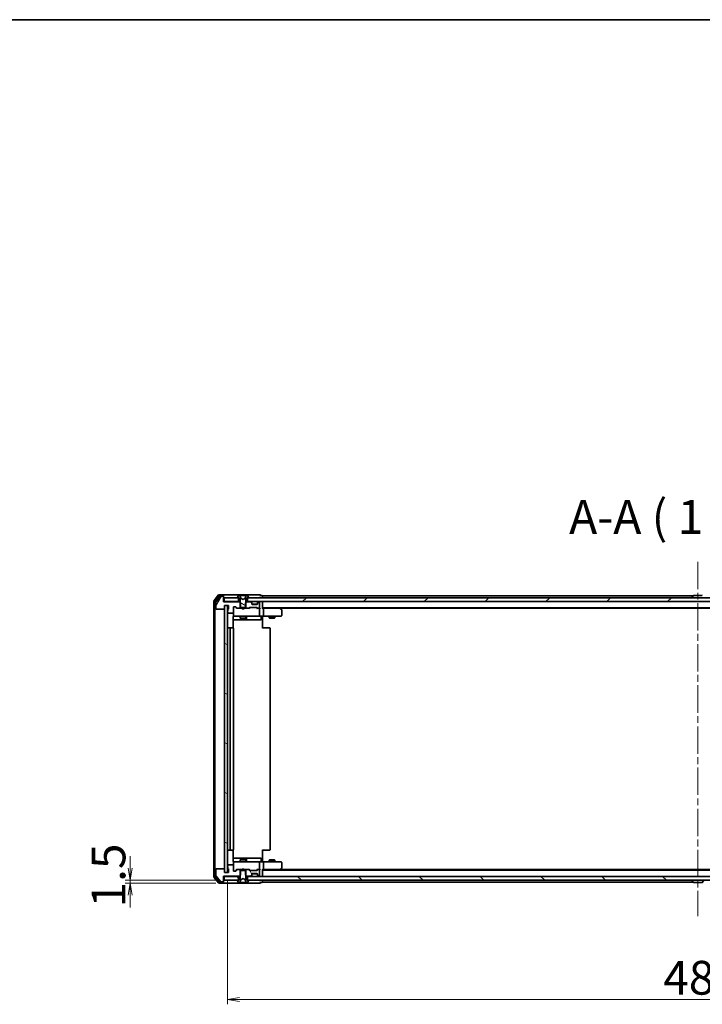
# Model space of a CAD drawing. Units: millimetres. Extents: x 36 to 10849, y 20 to 1987.
# Drawn here: x 2404 to 2757, y 1478 to 1987 of the extents above; entities that cross this region are included whole.
import ezdxf

# ---------------------------------------------------------------- set-up
doc = ezdxf.new("R2010")
doc.units = ezdxf.units.MM
doc.header["$LTSCALE"] = 2.5
doc.linetypes.add('CHAIN', pattern=[0.3543, 0.2362, -0.0295, 0.0591, -0.0295])
doc.layers.get('Defpoints').update_dxf_attribs({"lineweight": 25})
for name, color, linetype, lineweight in [('Border (ISO)', 7, 'Continuous', 35), ('Centerline (ISO)', 131, 'Continuous', 18), ('Dimension (ISO)', 7, 'Continuous', 18), ('Hatch (ISO)', 1, 'Continuous', 18), ('Symbol (ISO)', 7, 'Continuous', 18), ('Visible (ISO)', 7, 'Continuous', 35)]:
    doc.layers.add(name, color=color, linetype=linetype, lineweight=lineweight)
doc.styles.add('Note Text (TK)', font='MS PGothic.ttf')
doc.dimstyles.new('Default - Method 1b (TK)', dxfattribs={"dimscale": 2.5, "dimtxt": 2.5, "dimasz": 2.5, "dimexe": 1, "dimexo": 1.5, "dimgap": 1, "dimtad": 1, "dimtoh": 1, "dimdsep": 46, "dimtxsty": 'Note Text (TK)', "dimblk": 'OPEN', "dimcen": 0.09, "dimdle": 5, "dimclrd": 100, "dimclre": 100, "dimclrt": 7, "dimadec": 1, "dimazin": 1, "dimtfac": 1, "dimtmove": 0, "dimatfit": 3, "dimldrblk": 'OPEN', "dimfxl": 1, "dimtolj": 1, "dimlwd": -1, "dimlwe": -1, "dimarcsym": 0})
pattern_1 = [(150.0002, (922.25, -36), (-11.11242, -19.24746), [])]
pattern_2 = [(135.0002, (922.25, -36), (-15.71539, -15.7155), [])]

# ---------------------------------------------------------------- blocks, each defined once
blk = doc.blocks.new('Borders tk図枠')
at = {"layer": 'Border (ISO)'}
blk.add_line((14.5, 289), (405.5, 289), dxfattribs=at)
blk = doc.blocks.new('_Open')
at = {"color": 0, "linetype": 'ByBlock', "lineweight": -2}
for p, q in [((-1, 0.167), (0, 0)), ((-1, -0.167), (0, 0)), ((0, 0), (-1, 0))]:
    blk.add_line(p, q, dxfattribs=at)
blk = doc.blocks.new('*D32')
at = {"layer": 'Defpoints', "color": 0}
for p in [(2509.92, 1542.42), (2461.32, 1540.92), (2509.32, 1540.92)]:
    blk.add_point(p, dxfattribs=at)
at = {"layer": 'Dimension (ISO)', "color": 100}
for p, q in [((2461.32, 1548.67), (2461.32, 1554.92)), ((2506.17, 1542.42), (2458.82, 1542.42)), ((2461.32, 1542.42), (2461.32, 1540.92)), ((2505.57, 1540.92), (2458.82, 1540.92)), ((2461.32, 1534.67), (2461.32, 1528.42))]:
    blk.add_line(p, q, dxfattribs=at)
at = {"layer": 'Dimension (ISO)', "color": 100, "xscale": 6.25, "yscale": 6.25, "zscale": 6.25}
for p, rotation in [((2461.32, 1542.42), 270), ((2461.32, 1540.92), 90)]:
    blk.add_blockref('_Open', p, dxfattribs=dict(at, rotation=rotation))
at = {"layer": 'Dimension (ISO)', "color": 7, "insert": (2450.11, 1528.4), "char_height": 6.25, "attachment_point": 4, "rotation": 90, "style": 'Note Text (TK)'}
blk.add_mtext('\\A1;\\fMS PGothic|b0|i0;{\\H17.4300;1.5}', dxfattribs=at)
blk = doc.blocks.new('*D33')
at = {"layer": 'Defpoints', "color": 0}
for p in [(2511.62, 1546.42), (2997.62, 1546.42), (2511.62, 1480.85)]:
    blk.add_point(p, dxfattribs=at)
at = {"layer": 'Dimension (ISO)', "color": 100}
for p, q in [((2511.62, 1542.67), (2511.62, 1478.35)), ((2997.62, 1542.67), (2997.62, 1478.35)), ((2991.37, 1480.85), (2517.87, 1480.85))]:
    blk.add_line(p, q, dxfattribs=at)
at = {"layer": 'Dimension (ISO)', "color": 100, "xscale": 6.25, "yscale": 6.25, "zscale": 6.25, "rotation": 180}
blk.add_blockref('_Open', (2511.62, 1480.85), dxfattribs=at)
at = {"layer": 'Dimension (ISO)', "color": 100, "xscale": 6.25, "yscale": 6.25, "zscale": 6.25}
blk.add_blockref('_Open', (2997.62, 1480.85), dxfattribs=at)
at = {"layer": 'Dimension (ISO)', "color": 7, "insert": (2736.75, 1492.07), "char_height": 6.25, "attachment_point": 4, "style": 'Note Text (TK)'}
blk.add_mtext('\\A1;\\fMS PGothic|b0|i0;{\\H17.4300;486}', dxfattribs=at)

msp = doc.modelspace()

# ---------------------------------------------------------------- hatches: boundary and pattern name
at = {"layer": 'Hatch (ISO)'}
h = msp.add_hatch(dxfattribs=at)
h.set_pattern_fill('ANSI31', color=256, scale=177.8, angle=14.999978, style=0)
h.set_pattern_definition([(60, (922.25, -36), (-19.2474, 11.1125), [])])
edge = h.paths.add_edge_path()
edge.add_ellipse((2509.3237, 1688.9157), major_axis=(0, 0.3), ratio=1, start_angle=270, end_angle=360)
edge.add_line((2509.3237, 1689.2157), (2508.2642, 1689.2157))
edge.add_ellipse((2508.2642, 1688.9157), major_axis=(-0.3, 0), ratio=1, start_angle=270, end_angle=320.194429)
edge.add_line((2508.0338, 1689.1078), (2505.6933, 1686.2992))
edge.add_ellipse((2505.9237, 1686.1071), major_axis=(-0.1921, -0.2305), ratio=1, start_angle=270, end_angle=309.805571)
edge.add_line((2505.6237, 1686.1071), (2505.6237, 1682.7157))
edge.add_ellipse((2505.9237, 1682.7157), major_axis=(0, -0.3), ratio=1, start_angle=270, end_angle=360)
edge.add_line((2505.9237, 1682.4157), (2509.8237, 1682.4157))
edge.add_ellipse((2509.8237, 1682.7157), major_axis=(0.3, 0), ratio=1, start_angle=270, end_angle=360)
edge.add_line((2510.1237, 1682.7157), (2510.1237, 1684.4157))
edge.add_line((2510.1237, 1684.4157), (2512.1237, 1684.4157))
edge.add_line((2512.1237, 1684.4157), (2512.1237, 1682.7157))
edge.add_ellipse((2511.8237, 1682.7157), major_axis=(0, -0.3), ratio=1, start_angle=19.471221, end_angle=90, ccw=False)
edge.add_ellipse((2512.0237, 1682.15), major_axis=(-0.2828, -0.1), ratio=1, start_angle=270, end_angle=340.528779)
edge.add_line((2511.7237, 1682.15), (2511.7237, 1681.6986))
edge.add_ellipse((2511.8237, 1681.4157), major_axis=(-0.2828, -0.1), ratio=1, start_angle=270, end_angle=411.057559)
edge.add_line((2511.7237, 1681.1329), (2511.7237, 1680.7157))
edge.add_ellipse((2512.0237, 1680.7157), major_axis=(0, -0.3), ratio=1, start_angle=270, end_angle=360)
edge.add_line((2512.0237, 1680.4157), (2514.3237, 1680.4157))
edge.add_ellipse((2514.3237, 1680.7157), major_axis=(0.3, 0), ratio=1, start_angle=270, end_angle=360)
edge.add_line((2514.6237, 1680.7157), (2514.6237, 1683.4157))
edge.add_ellipse((2514.9237, 1683.4157), major_axis=(0, 0.3), ratio=1, start_angle=0, end_angle=90, ccw=False)
edge.add_line((2514.9237, 1683.7157), (2515.7495, 1683.7157))
edge.add_ellipse((2515.7495, 1683.4157), major_axis=(0.3, 0), ratio=1, start_angle=45, end_angle=90, ccw=False)
edge.add_line((2515.9616, 1683.6279), (2516.5859, 1683.0036))
edge.add_ellipse((2516.798, 1683.2157), major_axis=(0.2121, -0.2121), ratio=1, start_angle=270, end_angle=315)
edge.add_line((2516.798, 1682.9157), (2518.3942, 1682.9157))
edge.add_line((2518.3942, 1682.9157), (2518.3942, 1685.7157))
edge.add_line((2518.3942, 1685.7157), (2517.8942, 1686.2157))
edge.add_line((2517.8942, 1686.2157), (2509.6237, 1686.2157))
edge.add_line((2509.6237, 1686.2157), (2509.6237, 1688.9157))
h = msp.add_hatch(dxfattribs=at)
h.set_pattern_fill('ANSI31', color=256, scale=177.8, angle=105.000246, style=0)
h.set_pattern_definition(pattern_1)
edge = h.paths.add_edge_path()
edge.add_ellipse((2516.8237, 1688.5157), major_axis=(0, -0.1), ratio=1, start_angle=270, end_angle=360)
edge.add_line((2516.8237, 1688.4157), (2517.6237, 1688.4157))
edge.add_line((2517.6237, 1688.4157), (2518.1237, 1687.6157))
edge.add_line((2518.1237, 1687.6157), (2518.1237, 1683.4157))
edge.add_line((2518.1237, 1683.4157), (2521.1237, 1683.4157))
edge.add_line((2521.1237, 1683.4157), (2521.1237, 1687.6157))
edge.add_line((2521.1237, 1687.6157), (2521.6237, 1688.4157))
edge.add_line((2521.6237, 1688.4157), (2522.4237, 1688.4157))
edge.add_ellipse((2522.4237, 1688.5157), major_axis=(0.1, 0), ratio=1, start_angle=270, end_angle=360)
edge.add_line((2522.5237, 1688.5157), (2522.5237, 1688.5564))
edge.add_ellipse((2522.3237, 1688.5564), major_axis=(0, 0.2), ratio=1, start_angle=270, end_angle=303.023868)
edge.add_line((2522.4914, 1688.6654), (2521.9329, 1689.5247))
edge.add_ellipse((2521.7652, 1689.4157), major_axis=(-0.109, 0.1677), ratio=1, start_angle=270, end_angle=326.976132)
edge.add_line((2521.7652, 1689.6157), (2521.6838, 1689.6157))
edge.add_ellipse((2521.6838, 1689.1157), major_axis=(-0.5, 0), ratio=1, start_angle=270, end_angle=333.608297)
edge.add_line((2521.2359, 1689.338), (2520.5925, 1688.0414))
edge.add_ellipse((2520.5477, 1688.0637), major_axis=(-0.0222, -0.0448), ratio=1, start_angle=54.391703, end_angle=90, ccw=False)
edge.add_line((2520.5712, 1688.0195), (2519.6237, 1687.5157))
edge.add_line((2519.6237, 1687.5157), (2518.6763, 1688.0195))
edge.add_ellipse((2518.6997, 1688.0637), major_axis=(-0.0441, 0.0235), ratio=1, start_angle=54.391703, end_angle=90, ccw=False)
edge.add_line((2518.6549, 1688.0414), (2518.0116, 1689.338))
edge.add_ellipse((2517.5637, 1689.1157), major_axis=(-0.2223, 0.4479), ratio=1, start_angle=270, end_angle=333.608297)
edge.add_line((2517.5637, 1689.6157), (2517.4823, 1689.6157))
edge.add_ellipse((2517.4823, 1689.4157), major_axis=(-0.2, 0), ratio=1, start_angle=270, end_angle=326.976132)
edge.add_line((2517.3146, 1689.5247), (2516.756, 1688.6654))
edge.add_ellipse((2516.9237, 1688.5564), major_axis=(-0.109, -0.1677), ratio=1, start_angle=270, end_angle=303.023868)
edge.add_line((2516.7237, 1688.5564), (2516.7237, 1688.5157))
h = msp.add_hatch(dxfattribs=at)
h.set_pattern_fill('ANSI31', color=256, scale=177.8, angle=105.000246, style=0)
h.set_pattern_definition(pattern_1)
h.paths.add_polyline_path([(2511.6237, 1684.4157), (2510.1237, 1684.4157), (2510.1237, 1546.4157), (2511.6237, 1546.4157)])
h = msp.add_hatch(dxfattribs=at)
h.set_pattern_fill('ANSI31', color=256, scale=177.8, style=0)
h.set_pattern_definition([(45, (922.25, -36), (-15.71545, 15.71545), [])])
h.paths.add_polyline_path([(2521.8737, 1688.4157), (2521.8737, 1686.4157), (2987.3737, 1686.4157), (2987.3737, 1688.4157)])
h = msp.add_hatch(dxfattribs=at)
h.set_pattern_fill('ANSI31', color=256, scale=177.8, angle=75.000175, style=0)
h.set_pattern_definition([(120.0002, (922.25, -36), (-19.24738, -11.11256), [])])
edge = h.paths.add_edge_path()
edge.add_ellipse((2522.4495, 1547.6157), major_axis=(-0.2121, 0.2121), ratio=1, start_angle=270, end_angle=315)
edge.add_line((2522.4495, 1547.9157), (2520.8532, 1547.9157))
edge.add_line((2520.8532, 1547.9157), (2520.8532, 1545.1157))
edge.add_line((2520.8532, 1545.1157), (2521.3532, 1544.6157))
edge.add_line((2521.3532, 1544.6157), (2523.4995, 1544.6157))
edge.add_ellipse((2523.4995, 1544.9157), major_axis=(0.3, 0), ratio=1, start_angle=270, end_angle=315)
edge.add_line((2523.7116, 1544.7036), (2524.0359, 1545.0279))
edge.add_ellipse((2523.8237, 1545.24), major_axis=(0.2121, 0.2121), ratio=1, start_angle=270, end_angle=315)
edge.add_line((2524.1237, 1545.24), (2524.1237, 1545.6157))
edge.add_ellipse((2524.4237, 1545.6157), major_axis=(0, 0.3), ratio=1, start_angle=0, end_angle=90, ccw=False)
edge.add_line((2524.4237, 1545.9157), (2526.8237, 1545.9157))
edge.add_ellipse((2526.8237, 1545.6157), major_axis=(0.3, 0), ratio=1, start_angle=0, end_angle=90, ccw=False)
edge.add_line((2527.1237, 1545.6157), (2527.1237, 1545.24))
edge.add_ellipse((2527.4237, 1545.24), major_axis=(0, -0.3), ratio=1, start_angle=270, end_angle=315)
edge.add_line((2527.2116, 1545.0279), (2527.5359, 1544.7036))
edge.add_ellipse((2527.748, 1544.9157), major_axis=(0.2121, -0.2121), ratio=1, start_angle=270, end_angle=315)
edge.add_line((2527.748, 1544.6157), (2527.8237, 1544.6157))
edge.add_ellipse((2527.8237, 1544.9157), major_axis=(0.3, 0), ratio=1, start_angle=270, end_angle=360)
edge.add_line((2528.1237, 1544.9157), (2528.1237, 1547.6157))
edge.add_ellipse((2527.8237, 1547.6157), major_axis=(0, 0.3), ratio=1, start_angle=270, end_angle=360)
edge.add_line((2527.8237, 1547.9157), (2527.448, 1547.9157))
edge.add_ellipse((2527.448, 1547.6157), major_axis=(-0.3, 0), ratio=1, start_angle=270, end_angle=315)
edge.add_line((2527.2359, 1547.8279), (2526.9116, 1547.5036))
edge.add_ellipse((2526.6995, 1547.7157), major_axis=(-0.2121, -0.2121), ratio=1, start_angle=45, end_angle=90, ccw=False)
edge.add_line((2526.6995, 1547.4157), (2523.198, 1547.4157))
edge.add_ellipse((2523.198, 1547.7157), major_axis=(-0.3, 0), ratio=1, start_angle=45, end_angle=90, ccw=False)
edge.add_line((2522.9859, 1547.5036), (2522.6616, 1547.8279))
h = msp.add_hatch(dxfattribs=at)
h.set_pattern_fill('ANSI31', color=256, scale=177.8, angle=90.00021, style=0)
h.set_pattern_definition(pattern_2)
h.paths.add_polyline_path([(2509.9237, 1544.4157), (2509.9237, 1542.4157), (2517.3737, 1542.4157), (2517.3737, 1544.4157)])
h = msp.add_hatch(dxfattribs=at)
h.set_pattern_fill('ANSI31', color=256, scale=177.8, angle=90.00021, style=0)
h.set_pattern_definition(pattern_2)
h.paths.add_polyline_path([(2987.3737, 1542.4157), (2987.3737, 1544.4157), (2521.8737, 1544.4157), (2521.8737, 1542.4157)])

# ---------------------------------------------------------------- linework, layer by layer
at = {"layer": 'Centerline (ISO)', "linetype": 'CHAIN', "ltscale": 23.990969}
msp.add_line((2754.6237, 1706.9157), (2754.6237, 1523.9157), dxfattribs=at)
at = {"layer": 'Visible (ISO)'}
for p, q in [((2507.0338, 1689.8078), (2504.6933, 1686.9992)), ((2507.4346, 1689.5078), (2505.1933, 1686.8181)), ((2508.0338, 1689.1078), (2505.6933, 1686.2992)), ((2509.3237, 1689.9157), (2507.2642, 1689.9157)), ((2509.3237, 1689.6157), (2507.6651, 1689.6157)), ((2509.3237, 1689.2157), (2508.2642, 1689.2157)), ((2524.6237, 1689.9157), (2509.3237, 1689.9157)), ((2509.6237, 1689.6157), (2509.6237, 1689.3157)), ((2509.6237, 1688.9157), (2509.6237, 1689.3157)), ((2509.6237, 1686.2157), (2509.6237, 1688.9157)), ((2517.3146, 1689.5247), (2516.756, 1688.6654)), ((2517.5637, 1689.6157), (2517.4823, 1689.6157)), ((2517.601, 1689.6157), (2517.5637, 1689.6157)), ((2518.3805, 1689.6157), (2517.601, 1689.6157)), ((2518.6549, 1688.0414), (2518.0116, 1689.338)), ((2518.3805, 1689.6157), (2519.2197, 1689.6157)), ((2519.2333, 1689.6157), (2519.2197, 1689.6157)), ((2520.0142, 1689.6157), (2519.2333, 1689.6157)), ((2520.0278, 1689.6157), (2520.0142, 1689.6157)), ((2520.0278, 1689.6157), (2520.8669, 1689.6157)), ((2521.2359, 1689.338), (2520.5925, 1688.0414)), ((2521.6465, 1689.6157), (2520.8669, 1689.6157)), ((2521.6838, 1689.6157), (2521.6465, 1689.6157)), ((2521.7652, 1689.6157), (2521.6838, 1689.6157)), ((2522.4914, 1688.6654), (2521.9329, 1689.5247)), ((2528.3237, 1689.9157), (2524.6237, 1689.9157)), ((2529.3237, 1689.6157), (2528.6237, 1689.6157)), ((2529.6237, 1689.1157), (2529.6237, 1689.4157)), ((2752.2437, 1689.4157), (2529.6237, 1689.4157)), ((2529.6237, 1688.4157), (2529.6237, 1689.1157)), ((2752.3146, 1689.5247), (2751.756, 1688.6654)), ((2756.7652, 1689.6157), (2752.4823, 1689.6157)), ((2504.6237, 1686.8071), (2504.6237, 1544.0243)), ((2505.1237, 1686.6261), (2505.1237, 1544.2054)), ((2505.6237, 1686.1071), (2505.6237, 1682.7157)), ((2509.9237, 1686.4157), (2509.6237, 1686.4157)), ((2517.8942, 1686.2157), (2509.6237, 1686.2157)), ((2509.9237, 1688.4157), (2509.9237, 1686.4157)), ((2517.3737, 1688.4157), (2509.9237, 1688.4157)), ((2509.9237, 1686.4157), (2517.3737, 1686.4157)), ((2510.1237, 1682.7157), (2510.1237, 1684.4157)), ((2510.1237, 1684.4157), (2512.1237, 1684.4157)), ((2511.6237, 1684.4157), (2510.1237, 1684.4157)), ((2510.1237, 1684.4157), (2510.1237, 1546.4157)), ((2511.6237, 1546.4157), (2511.6237, 1684.4157)), ((2512.1237, 1684.4157), (2512.1237, 1682.7157)), ((2514.9237, 1683.7157), (2515.7495, 1683.7157)), ((2515.7616, 1683.6278), (2516.4737, 1682.9157)), ((2515.9616, 1683.6279), (2516.5859, 1683.0036)), ((2516.7237, 1688.5564), (2516.7237, 1688.5157)), ((2516.8237, 1688.4157), (2517.6237, 1688.4157)), ((2517.3737, 1686.4157), (2517.3737, 1688.4157)), ((2518.1237, 1686.4157), (2517.3737, 1686.4157)), ((2517.6237, 1688.4157), (2518.1237, 1687.6157)), ((2518.3942, 1685.7157), (2517.8942, 1686.2157)), ((2518.1237, 1686.2157), (2517.8942, 1686.2157)), ((2518.1237, 1687.6157), (2518.1237, 1683.4157)), ((2518.3942, 1682.9157), (2518.3942, 1685.7157)), ((2519.6237, 1687.5157), (2518.6763, 1688.0195)), ((2520.5712, 1688.0195), (2519.6237, 1687.5157)), ((2521.3532, 1686.2157), (2520.8532, 1685.7157)), ((2520.8532, 1685.7157), (2520.8532, 1682.9157)), ((2521.1237, 1687.6157), (2521.6237, 1688.4157)), ((2521.1237, 1683.4157), (2521.1237, 1687.6157)), ((2521.8737, 1686.4157), (2521.1237, 1686.4157)), ((2521.3532, 1686.2157), (2521.1237, 1686.2157)), ((2523.4995, 1686.2157), (2521.3532, 1686.2157)), ((2521.6237, 1688.4157), (2522.4237, 1688.4157)), ((2521.8737, 1688.4157), (2521.8737, 1686.4157)), ((2987.3737, 1688.4157), (2521.8737, 1688.4157)), ((2521.8737, 1686.4157), (2987.3737, 1686.4157)), ((2522.5237, 1688.5157), (2522.5237, 1688.5564)), ((2524.0359, 1686.0036), (2523.7116, 1686.3279)), ((2524.0359, 1685.8036), (2523.7116, 1686.1279)), ((2524.0563, 1685.9832), (2524.0359, 1686.0036)), ((2524.1237, 1685.5915), (2524.1237, 1685.7915)), ((2524.1237, 1685.2157), (2524.1237, 1685.5915)), ((2527.1066, 1685.1157), (2524.1409, 1685.1157)), ((2526.8237, 1684.9157), (2524.4237, 1684.9157)), ((2527.1237, 1685.7915), (2527.1237, 1685.5915)), ((2527.1237, 1685.5915), (2527.1237, 1685.2157)), ((2527.2116, 1686.0036), (2527.1912, 1685.9832)), ((2527.5359, 1686.3279), (2527.2116, 1686.0036)), ((2527.5359, 1686.1279), (2527.2116, 1685.8036)), ((2527.8237, 1686.2157), (2527.748, 1686.2157)), ((2528.1237, 1683.2157), (2528.1237, 1685.9157)), ((2529.6237, 1686.1157), (2529.6237, 1686.4157)), ((2529.6237, 1682.8279), (2529.6237, 1686.1157)), ((2751.7237, 1688.5157), (2751.7237, 1688.5564)), ((2505.9237, 1682.4157), (2509.8237, 1682.4157)), ((2511.7237, 1682.15), (2511.7237, 1681.6986)), ((2511.7237, 1681.1329), (2511.7237, 1680.7157)), ((2512.0237, 1680.4157), (2514.3237, 1680.4157)), ((2514.6237, 1680.7157), (2514.6237, 1683.4157)), ((2514.6237, 1680.7157), (2514.6237, 1679.2157)), ((2514.6237, 1679.2157), (2514.6237, 1679.1924)), ((2514.9237, 1678.9157), (2515.8091, 1678.9157)), ((2515.8091, 1678.9157), (2527.0055, 1678.9157)), ((2516.798, 1682.9157), (2516.2976, 1682.9157)), ((2516.798, 1682.9157), (2518.3942, 1682.9157)), ((2518.1237, 1683.4157), (2521.1237, 1683.4157)), ((2518.1237, 1678.9157), (2518.1237, 1677.8657)), ((2520.8532, 1682.9157), (2518.3942, 1682.9157)), ((2519.2697, 1682.8557), (2519.2097, 1682.9157)), ((2519.7097, 1682.4157), (2519.2697, 1682.8557)), ((2519.7097, 1682.4157), (2520.1497, 1682.8557)), ((2520.2097, 1682.9157), (2520.1497, 1682.8557)), ((2520.8532, 1682.9157), (2522.4495, 1682.9157)), ((2521.1237, 1678.9157), (2521.1237, 1677.8657)), ((2521.4183, 1677.2157), (2521.4183, 1678.6157)), ((2522.9498, 1682.9157), (2522.4495, 1682.9157)), ((2522.6616, 1683.0036), (2522.9859, 1683.3279)), ((2522.7737, 1682.9157), (2523.1859, 1683.3278)), ((2523.198, 1683.4157), (2526.6995, 1683.4157)), ((2526.7116, 1683.3278), (2527.1237, 1682.9157)), ((2526.9116, 1683.3279), (2527.2359, 1683.0036)), ((2527.448, 1682.9157), (2526.9476, 1682.9157)), ((2527.0055, 1678.9157), (2527.8237, 1678.9157)), ((2527.448, 1682.9157), (2527.8237, 1682.9157)), ((2528.1995, 1682.9157), (2527.8237, 1682.9157)), ((2529.9995, 1678.9157), (2527.8237, 1678.9157)), ((2528.1237, 1679.2157), (2528.1237, 1682.6157)), ((2529.0224, 1678.6157), (2529.0224, 1677.2157)), ((2529.6237, 1683.1157), (2979.6237, 1683.1157)), ((2529.9995, 1682.9157), (2529.6237, 1682.9157)), ((2529.6237, 1678.908), (2529.6237, 1678.6907)), ((2529.6237, 1678.4157), (2529.6237, 1678.6907)), ((2538.5904, 1682.9157), (2529.9995, 1682.9157)), ((2529.9995, 1678.9157), (2538.5603, 1678.9157)), ((2530.1237, 1682.6157), (2530.1237, 1679.2157)), ((2533.1237, 1678.9157), (2533.1237, 1678.0657)), ((2536.1237, 1678.9157), (2536.1237, 1678.0657)), ((2538.7704, 1682.8557), (2538.4237, 1683.1157)), ((2538.5603, 1682.6157), (2538.7159, 1682.7713)), ((2538.5603, 1678.9157), (2539.3237, 1678.9157)), ((2538.6904, 1682.9157), (2970.5571, 1682.9157)), ((2539.5037, 1682.3057), (2538.7704, 1682.8557)), ((2539.6237, 1679.2157), (2539.6237, 1682.0657)), ((2514.5339, 1672.8298), (2514.5339, 1678.4157)), ((2514.5339, 1676.9157), (2520.9467, 1676.9157)), ((2518.1237, 1677.8657), (2521.1237, 1677.8657)), ((2518.4305, 1677.7124), (2518.1237, 1677.8657)), ((2520.817, 1677.7124), (2518.4305, 1677.7124)), ((2520.817, 1677.7124), (2521.1237, 1677.8657)), ((2520.9467, 1676.9157), (2521.1183, 1676.9157)), ((2521.1183, 1676.9157), (2524.7928, 1676.9157)), ((2524.7928, 1676.9157), (2528.7224, 1676.9157)), ((2529.6237, 1678.4157), (2529.6237, 1672.6157)), ((2533.1237, 1678.0657), (2536.1237, 1678.0657)), ((2533.4305, 1677.9124), (2533.1237, 1678.0657)), ((2535.817, 1677.9124), (2533.4305, 1677.9124)), ((2535.817, 1677.9124), (2536.1237, 1678.0657)), ((2513.2237, 1672.9157), (2511.9237, 1672.9157)), ((2512.9237, 1672.6157), (2512.9237, 1558.2157)), ((2513.4166, 1672.9157), (2513.2237, 1672.9157)), ((2513.4166, 1672.9157), (2513.558, 1672.9157)), ((2514.2652, 1672.9157), (2513.558, 1672.9157)), ((2514.2652, 1672.9157), (2514.3237, 1672.9157)), ((2514.6237, 1558.2157), (2514.6237, 1672.6157)), ((2529.6237, 1672.9157), (2530.0379, 1672.9157)), ((2532.4166, 1672.9157), (2530.0379, 1672.9157)), ((2532.4166, 1672.9157), (2532.558, 1672.9157)), ((2533.2652, 1672.9157), (2532.558, 1672.9157)), ((2533.2652, 1672.9157), (2533.3237, 1672.9157)), ((2533.6237, 1558.2157), (2533.6237, 1672.6157)), ((2511.9237, 1557.9157), (2513.2237, 1557.9157)), ((2513.2237, 1557.9157), (2513.4166, 1557.9157)), ((2513.558, 1557.9157), (2513.4166, 1557.9157)), ((2513.558, 1557.9157), (2514.2652, 1557.9157)), ((2514.3237, 1557.9157), (2514.2652, 1557.9157)), ((2514.5339, 1552.4157), (2514.5339, 1558.0017)), ((2529.6237, 1558.2157), (2529.6237, 1552.4157)), ((2530.0379, 1557.9157), (2529.6237, 1557.9157)), ((2530.0379, 1557.9157), (2532.4166, 1557.9157)), ((2532.558, 1557.9157), (2532.4166, 1557.9157)), ((2532.558, 1557.9157), (2533.2652, 1557.9157)), ((2533.3237, 1557.9157), (2533.2652, 1557.9157)), ((2520.9467, 1553.9157), (2514.5339, 1553.9157)), ((2514.6237, 1551.6391), (2514.6237, 1551.6157)), ((2514.6237, 1551.6157), (2514.6237, 1550.1157)), ((2515.8091, 1551.9157), (2514.9237, 1551.9157)), ((2527.0055, 1551.9157), (2515.8091, 1551.9157)), ((2518.4305, 1553.1191), (2518.1237, 1552.9657)), ((2521.1237, 1552.9657), (2518.1237, 1552.9657)), ((2518.1237, 1551.9157), (2518.1237, 1552.9657)), ((2518.4305, 1553.1191), (2520.817, 1553.1191)), ((2520.817, 1553.1191), (2521.1237, 1552.9657)), ((2521.1183, 1553.9157), (2520.9467, 1553.9157)), ((2524.7928, 1553.9157), (2521.1183, 1553.9157)), ((2521.1237, 1551.9157), (2521.1237, 1552.9657)), ((2521.4183, 1552.2157), (2521.4183, 1553.6157)), ((2528.7224, 1553.9157), (2524.7928, 1553.9157)), ((2527.8237, 1551.9157), (2527.0055, 1551.9157)), ((2527.8237, 1551.9157), (2529.9995, 1551.9157)), ((2528.1237, 1548.2157), (2528.1237, 1551.6157)), ((2529.0224, 1552.2157), (2529.0224, 1553.6157)), ((2529.6237, 1552.1408), (2529.6237, 1552.4157)), ((2529.6237, 1552.1408), (2529.6237, 1551.9235)), ((2538.5603, 1551.9157), (2529.9995, 1551.9157)), ((2530.1237, 1551.6157), (2530.1237, 1548.2157)), ((2533.4305, 1552.9191), (2533.1237, 1552.7657)), ((2536.1237, 1552.7657), (2533.1237, 1552.7657)), ((2533.1237, 1551.9157), (2533.1237, 1552.7657)), ((2533.4305, 1552.9191), (2535.817, 1552.9191)), ((2535.817, 1552.9191), (2536.1237, 1552.7657)), ((2536.1237, 1551.9157), (2536.1237, 1552.7657)), ((2539.3237, 1551.9157), (2538.5603, 1551.9157)), ((2539.6237, 1548.7657), (2539.6237, 1551.6157)), ((2505.6237, 1548.1157), (2505.6237, 1544.7243)), ((2509.8237, 1548.4157), (2505.9237, 1548.4157)), ((2510.1237, 1546.4157), (2510.1237, 1548.1157)), ((2512.1237, 1546.4157), (2510.1237, 1546.4157)), ((2510.1237, 1546.4157), (2511.6237, 1546.4157)), ((2511.7237, 1550.1157), (2511.7237, 1549.6986)), ((2511.7237, 1549.1329), (2511.7237, 1548.6814)), ((2514.3237, 1550.4157), (2512.0237, 1550.4157)), ((2512.1237, 1548.1157), (2512.1237, 1546.4157)), ((2514.6237, 1547.4157), (2514.6237, 1550.1157)), ((2515.7495, 1547.1157), (2514.9237, 1547.1157)), ((2515.7616, 1547.2036), (2516.4737, 1547.9157)), ((2516.5859, 1547.8279), (2515.9616, 1547.2036)), ((2516.2976, 1547.9157), (2516.798, 1547.9157)), ((2518.3942, 1547.9157), (2516.798, 1547.9157)), ((2521.1237, 1547.4157), (2518.1237, 1547.4157)), ((2518.1237, 1547.4157), (2518.1237, 1543.2157)), ((2518.3942, 1545.1157), (2518.3942, 1547.9157)), ((2518.3942, 1547.9157), (2520.8532, 1547.9157)), ((2519.2097, 1547.9157), (2519.2697, 1547.9757)), ((2519.7097, 1548.4157), (2519.2697, 1547.9757)), ((2519.7097, 1548.4157), (2520.1497, 1547.9757)), ((2520.1497, 1547.9757), (2520.2097, 1547.9157)), ((2522.4495, 1547.9157), (2520.8532, 1547.9157)), ((2520.8532, 1547.9157), (2520.8532, 1545.1157)), ((2521.1237, 1543.2157), (2521.1237, 1547.4157)), ((2522.4495, 1547.9157), (2522.9498, 1547.9157)), ((2522.9859, 1547.5036), (2522.6616, 1547.8279)), ((2522.7737, 1547.9157), (2523.1859, 1547.5036)), ((2526.6995, 1547.4157), (2523.198, 1547.4157)), ((2527.1237, 1547.9157), (2526.7116, 1547.5036)), ((2527.2359, 1547.8279), (2526.9116, 1547.5036)), ((2526.9476, 1547.9157), (2527.448, 1547.9157)), ((2527.8237, 1547.9157), (2527.448, 1547.9157)), ((2527.8237, 1547.9157), (2528.1995, 1547.9157)), ((2528.1237, 1544.9157), (2528.1237, 1547.6157)), ((2529.6237, 1544.7157), (2529.6237, 1548.0036)), ((2529.6237, 1547.9157), (2529.9995, 1547.9157)), ((2979.6237, 1547.7157), (2529.6237, 1547.7157)), ((2529.9995, 1547.9157), (2538.5904, 1547.9157)), ((2538.4237, 1547.7157), (2538.7704, 1547.9757)), ((2538.5603, 1548.2157), (2538.7159, 1548.0601)), ((2970.5571, 1547.9157), (2538.6904, 1547.9157)), ((2538.7704, 1547.9757), (2539.5037, 1548.5257)), ((2504.6933, 1543.8323), (2507.0338, 1541.0237)), ((2505.1933, 1544.0133), (2507.4346, 1541.3237)), ((2505.6933, 1544.5323), (2508.0338, 1541.7237)), ((2507.6651, 1541.2157), (2509.3237, 1541.2157)), ((2508.2642, 1541.6157), (2509.3237, 1541.6157)), ((2509.6237, 1541.9157), (2509.6237, 1544.6157)), ((2509.6237, 1544.6157), (2517.8942, 1544.6157)), ((2509.6237, 1544.4157), (2509.9237, 1544.4157)), ((2509.6237, 1541.5157), (2509.6237, 1541.9157)), ((2509.6237, 1541.5157), (2509.6237, 1541.2157)), ((2509.9237, 1544.4157), (2509.9237, 1542.4157)), ((2517.3737, 1544.4157), (2509.9237, 1544.4157)), ((2509.9237, 1542.4157), (2517.3737, 1542.4157)), ((2516.7237, 1542.3157), (2516.7237, 1542.275)), ((2516.756, 1542.166), (2517.3146, 1541.3067)), ((2517.6237, 1542.4157), (2516.8237, 1542.4157)), ((2517.3737, 1542.4157), (2517.3737, 1544.4157)), ((2517.3737, 1544.4157), (2518.1237, 1544.4157)), ((2517.4823, 1541.2157), (2517.5637, 1541.2157)), ((2517.5637, 1541.2157), (2517.601, 1541.2157)), ((2517.601, 1541.2157), (2518.3805, 1541.2157)), ((2518.1237, 1543.2157), (2517.6237, 1542.4157)), ((2517.8942, 1544.6157), (2518.3942, 1545.1157)), ((2517.8942, 1544.6157), (2518.1237, 1544.6157)), ((2518.0116, 1541.4935), (2518.6549, 1542.79)), ((2519.2197, 1541.2157), (2518.3805, 1541.2157)), ((2518.6763, 1542.8119), (2519.6237, 1543.3157)), ((2519.2197, 1541.2157), (2519.2333, 1541.2157)), ((2519.2333, 1541.2157), (2520.0142, 1541.2157)), ((2519.6237, 1543.3157), (2520.5712, 1542.8119)), ((2520.0142, 1541.2157), (2520.0278, 1541.2157)), ((2520.8669, 1541.2157), (2520.0278, 1541.2157)), ((2520.5925, 1542.79), (2521.2359, 1541.4935)), ((2520.8532, 1545.1157), (2521.3532, 1544.6157)), ((2520.8669, 1541.2157), (2521.6465, 1541.2157)), ((2521.1237, 1544.6157), (2521.3532, 1544.6157)), ((2521.1237, 1544.4157), (2521.8737, 1544.4157)), ((2521.6237, 1542.4157), (2521.1237, 1543.2157)), ((2521.3532, 1544.6157), (2523.4995, 1544.6157)), ((2522.4237, 1542.4157), (2521.6237, 1542.4157)), ((2521.6465, 1541.2157), (2521.6838, 1541.2157)), ((2521.6838, 1541.2157), (2521.7652, 1541.2157)), ((2987.3737, 1544.4157), (2521.8737, 1544.4157)), ((2521.8737, 1544.4157), (2521.8737, 1542.4157)), ((2521.8737, 1542.4157), (2987.3737, 1542.4157)), ((2521.9329, 1541.3067), (2522.4914, 1542.166)), ((2522.5237, 1542.275), (2522.5237, 1542.3157)), ((2523.7116, 1544.7036), (2524.0359, 1545.0279)), ((2523.7116, 1544.5036), (2524.0359, 1544.8279)), ((2524.0359, 1544.8279), (2524.0563, 1544.8483)), ((2524.1237, 1545.24), (2524.1237, 1545.6157)), ((2524.1237, 1545.04), (2524.1237, 1545.24)), ((2527.1066, 1545.7157), (2524.1409, 1545.7157)), ((2524.4237, 1545.9157), (2526.8237, 1545.9157)), ((2527.1237, 1545.6157), (2527.1237, 1545.24)), ((2527.1237, 1545.24), (2527.1237, 1545.04)), ((2527.1912, 1544.8483), (2527.2116, 1544.8279)), ((2527.2116, 1545.0279), (2527.5359, 1544.7036)), ((2527.2116, 1544.8279), (2527.5359, 1544.5036)), ((2527.748, 1544.6157), (2527.8237, 1544.6157)), ((2528.6237, 1541.2157), (2529.3237, 1541.2157)), ((2529.6237, 1544.4157), (2529.6237, 1544.7157)), ((2529.6237, 1541.7157), (2529.6237, 1542.4157)), ((2529.6237, 1541.4157), (2529.6237, 1541.7157)), ((2529.6237, 1541.4157), (2752.2437, 1541.4157)), ((2751.7237, 1542.3157), (2751.7237, 1542.275)), ((2752.3146, 1541.3067), (2751.756, 1542.166)), ((2752.4823, 1541.2157), (2756.7652, 1541.2157)), ((2756.9329, 1541.3067), (2757.4914, 1542.166)), ((2507.2642, 1540.9157), (2509.3237, 1540.9157)), ((2509.3237, 1540.9157), (2524.6237, 1540.9157)), ((2524.6237, 1540.9157), (2528.3237, 1540.9157))]:
    msp.add_line(p, q, dxfattribs=at)
for centre, radius, start, end in [((2507.2642, 1689.6157), 0.3, 90, 140.194429), ((2507.6651, 1689.3157), 0.3, 90, 140.194429), ((2508.2642, 1688.9157), 0.3, 90, 140.194429), ((2509.3237, 1689.6157), 0.3, 0, 90), ((2509.3237, 1689.3157), 0.3, 0, 90), ((2509.3237, 1688.9157), 0.3, 0, 90), ((2517.4823, 1689.4157), 0.2, 90, 146.976132), ((2517.5637, 1689.1157), 0.5, 26.391703, 90), ((2521.6838, 1689.1157), 0.5, 90, 153.608297), ((2521.7652, 1689.4157), 0.2, 33.023868, 90), ((2528.3237, 1689.6157), 0.3, 0, 90), ((2528.3237, 1689.6157), 0.3, 270, 0), ((2529.3237, 1689.3157), 0.3, 0, 90), ((2752.4823, 1689.4157), 0.2, 90, 146.976132), ((2756.7652, 1689.4157), 0.2, 33.023868, 90), ((2504.9237, 1686.8071), 0.3, 140.194429, 180), ((2505.4237, 1686.6261), 0.3, 140.194429, 180), ((2505.9237, 1686.1071), 0.3, 140.194429, 180), ((2514.9237, 1683.4157), 0.3, 90, 180), ((2515.7495, 1683.4157), 0.3, 45, 90), ((2516.9237, 1688.5564), 0.2, 146.976132, 180), ((2516.8237, 1688.5157), 0.1, 180, 270), ((2518.6997, 1688.0637), 0.05, 206.391703, 242), ((2520.5477, 1688.0637), 0.05, 298, 333.608297), ((2522.4237, 1688.5157), 0.1, 270, 0), ((2522.3237, 1688.5564), 0.2, 0, 33.023868), ((2523.4995, 1686.1157), 0.3, 45, 90), ((2523.4995, 1685.9157), 0.3, 45, 90), ((2523.8237, 1685.7915), 0.3, 0, 45), ((2523.8237, 1685.5915), 0.3, 0, 45), ((2524.4237, 1685.2157), 0.3, 180, 270), ((2526.8237, 1685.2157), 0.3, 270, 0), ((2527.4237, 1685.7915), 0.3, 135, 180), ((2527.4237, 1685.5915), 0.3, 135, 180), ((2527.748, 1686.1157), 0.3, 90, 135), ((2527.748, 1685.9157), 0.3, 90, 135), ((2527.8237, 1685.9157), 0.3, 0, 90), ((2529.3237, 1686.1157), 0.3, 0, 90), ((2751.9237, 1688.5564), 0.2, 146.976132, 180), ((2751.8237, 1688.5157), 0.1, 180, 270), ((2505.9237, 1682.7157), 0.3, 180, 270), ((2509.8237, 1682.7157), 0.3, 270, 0), ((2511.8237, 1681.4157), 0.3, 109.471221, 250.528779), ((2512.0237, 1682.15), 0.3, 109.471221, 180), ((2512.0237, 1680.7157), 0.3, 180, 270), ((2511.8237, 1682.7157), 0.3, 289.471221, 0), ((2514.3237, 1680.7157), 0.3, 270, 0), ((2514.9237, 1679.2157), 0.3, 180, 270), ((2514.9237, 1679.1903), 0.3, 180, 284.477512), ((2515.1237, 1678.4157), 0.5, 90, 104.477512), ((2516.798, 1683.2157), 0.3, 225, 270), ((2521.7183, 1678.6157), 0.3, 90, 180), ((2522.4495, 1683.2157), 0.3, 270, 315), ((2523.198, 1683.1157), 0.3, 90, 135), ((2526.6995, 1683.1157), 0.3, 45, 90), ((2527.448, 1683.2157), 0.3, 225, 270), ((2527.8237, 1683.2157), 0.3, 270, 0), ((2527.8237, 1682.6157), 0.3, 66.562016, 90), ((2527.8237, 1679.2157), 0.3, 270, 0), ((2527.8237, 1682.6157), 0.3, 0, 31.244455), ((2529.3224, 1678.6157), 0.3, 90, 180), ((2538.5904, 1682.6157), 0.3, 66.562004, 90), ((2538.5904, 1682.6157), 0.3, 53.130102, 66.562021), ((2539.3237, 1679.2157), 0.3, 270, 0), ((2539.3237, 1682.0657), 0.3, 0, 53.130102), ((2521.1183, 1677.2157), 0.3, 270, 0), ((2528.7224, 1677.2157), 0.3, 270, 0), ((2511.9237, 1672.6157), 0.3, 90, 180), ((2513.2237, 1672.6157), 0.3, 90, 180), ((2514.3237, 1672.6157), 0.3, 0, 90), ((2533.3237, 1672.6157), 0.3, 0, 90), ((2511.9237, 1558.2157), 0.3, 180, 270), ((2513.2237, 1558.2157), 0.3, 180, 270), ((2514.3237, 1558.2157), 0.3, 270, 0), ((2533.3237, 1558.2157), 0.3, 270, 0), ((2514.9237, 1551.6411), 0.3, 75.522488, 180), ((2514.9237, 1551.6157), 0.3, 90, 180), ((2515.1237, 1552.4157), 0.5, 255.522488, 270), ((2521.1183, 1553.6157), 0.3, 0, 90), ((2521.7183, 1552.2157), 0.3, 180, 270), ((2527.8237, 1551.6157), 0.3, 0, 90), ((2528.7224, 1553.6157), 0.3, 0, 90), ((2529.3224, 1552.2157), 0.3, 180, 270), ((2539.3237, 1551.6157), 0.3, 0, 90), ((2505.9237, 1548.1157), 0.3, 90, 180), ((2509.8237, 1548.1157), 0.3, 0, 90), ((2511.8237, 1549.4157), 0.3, 109.471221, 250.528779), ((2512.0237, 1550.1157), 0.3, 90, 180), ((2512.0237, 1548.6814), 0.3, 180, 250.528779), ((2511.8237, 1548.1157), 0.3, 0, 70.528779), ((2514.3237, 1550.1157), 0.3, 0, 90), ((2514.9237, 1547.4157), 0.3, 180, 270), ((2515.7495, 1547.4157), 0.3, 270, 315), ((2516.798, 1547.6157), 0.3, 90, 135), ((2522.4495, 1547.6157), 0.3, 45, 90), ((2523.198, 1547.7157), 0.3, 225, 270), ((2526.6995, 1547.7157), 0.3, 270, 315), ((2527.448, 1547.6157), 0.3, 90, 135), ((2527.8237, 1548.2157), 0.3, 270, 293.437996), ((2527.8237, 1547.6157), 0.3, 0, 90), ((2527.8237, 1548.2157), 0.3, 328.755545, 0), ((2538.5904, 1548.2157), 0.3, 270, 293.437984), ((2538.5904, 1548.2157), 0.3, 293.437984, 306.869898), ((2539.3237, 1548.7657), 0.3, 306.869898, 0), ((2504.9237, 1544.0243), 0.3, 180, 219.805571), ((2505.4237, 1544.2054), 0.3, 180, 219.805571), ((2505.9237, 1544.7243), 0.3, 180, 219.805571), ((2507.6651, 1541.5157), 0.3, 219.805571, 270), ((2508.2642, 1541.9157), 0.3, 219.805571, 270), ((2509.3237, 1541.9157), 0.3, 270, 0), ((2509.3237, 1541.5157), 0.3, 270, 0), ((2509.3237, 1541.2157), 0.3, 270, 0), ((2516.8237, 1542.3157), 0.1, 90, 180), ((2516.9237, 1542.275), 0.2, 180, 213.023868), ((2517.4823, 1541.4157), 0.2, 213.023868, 270), ((2517.5637, 1541.7157), 0.5, 270, 333.608297), ((2518.6997, 1542.7678), 0.05, 118, 153.608297), ((2520.5477, 1542.7678), 0.05, 26.391703, 62), ((2521.6838, 1541.7157), 0.5, 206.391703, 270), ((2521.7652, 1541.4157), 0.2, 270, 326.976132), ((2522.4237, 1542.3157), 0.1, 0, 90), ((2522.3237, 1542.275), 0.2, 326.976132, 0), ((2523.4995, 1544.9157), 0.3, 270, 315), ((2523.4995, 1544.7157), 0.3, 270, 315), ((2523.8237, 1545.24), 0.3, 315, 0), ((2523.8237, 1545.04), 0.3, 315, 0), ((2524.4237, 1545.6157), 0.3, 90, 180), ((2526.8237, 1545.6157), 0.3, 0, 90), ((2527.4237, 1545.24), 0.3, 180, 225), ((2527.4237, 1545.04), 0.3, 180, 225), ((2527.748, 1544.9157), 0.3, 225, 270), ((2527.748, 1544.7157), 0.3, 225, 270), ((2527.8237, 1544.9157), 0.3, 270, 0), ((2528.3237, 1541.2157), 0.3, 0, 90), ((2528.3237, 1541.2157), 0.3, 270, 0), ((2529.3237, 1544.7157), 0.3, 270, 0), ((2529.3237, 1541.5157), 0.3, 270, 0), ((2751.8237, 1542.3157), 0.1, 90, 180), ((2751.9237, 1542.275), 0.2, 180, 213.023868), ((2752.4823, 1541.4157), 0.2, 213.023868, 270), ((2756.7652, 1541.4157), 0.2, 270, 326.976132), ((2507.2642, 1541.2157), 0.3, 219.805571, 270)]:
    msp.add_arc(centre, radius, start, end, dxfattribs=at)
for centre, major_axis, ratio, start_param, end_param in [((2515.5494, 1683.4157), (0.3, 0), 0.99985076, 0.78532354, 1.57079633), ((2516.1945, 1682.6157), (-0.1246, -0.2958), 0.40041045, 3.30861727, 3.95211838), ((2523.053, 1682.6157), (0.1246, -0.2958), 0.40041045, 2.33106693, 2.97456804), ((2523.398, 1683.1157), (-0.3, 0), 0.99985076, 4.71238898, 5.49786177), ((2526.4994, 1683.1157), (0.3, 0), 0.99985076, 0.78532354, 1.57079633), ((2526.8445, 1682.6157), (-0.1246, -0.2958), 0.40041045, 3.30861727, 3.95211838), ((2527.7915, 1682.6157), (0.6487, 0.2044), 0.33843751, 1.23011504, 1.46454615), ((2527.8237, 1682.6383), (0.2515, 0.483), 0.33843751, 4.88684285, 5.16156968), ((2528.1995, 1682.6157), (0.4243, 0), 0.70710678, 0.78539816, 1.57079633), ((2528.4995, 1682.6157), (0.2772, -0.2772), 0.41421356, 1.17809725, 1.96349541), ((2529.3237, 1682.6157), (-0.2772, -0.2772), 0.41421356, 1.96349541, 2.74889357), ((2529.9995, 1682.6157), (0, 0.3), 0.41421356, 4.71238898, 6.28318531), ((2529.9995, 1679.2157), (0, 0.3), 0.41421356, 3.14159265, 4.71238898), ((2538.5603, 1682.6383), (-0.2411, 0.4823), 0.37002441, 4.52944541, 4.80417225), ((2529.9995, 1551.6157), (0, 0.3), 0.41421356, 4.71238898, 6.28318531), ((2515.5494, 1547.4157), (0.3, 0), 0.99985076, 4.71238898, 5.49786177), ((2516.1945, 1548.2157), (-0.1246, 0.2958), 0.40041045, 2.33106693, 2.97456804), ((2523.053, 1548.2157), (0.1246, 0.2958), 0.40041045, 3.30861727, 3.95211838), ((2523.398, 1547.7157), (-0.3, 0), 0.99985076, 0.78532354, 1.57079633), ((2526.4994, 1547.7157), (0.3, 0), 0.99985076, 4.71238898, 5.49786177), ((2526.8445, 1548.2157), (-0.1246, 0.2958), 0.40041045, 2.33106693, 2.97456804), ((2527.7915, 1548.2157), (0.6487, -0.2044), 0.33843751, 4.81863915, 5.05307036), ((2527.8237, 1548.1932), (0.2515, -0.483), 0.33843751, 1.12161563, 1.39634246), ((2528.1995, 1548.2157), (0.4243, 0), 0.70710678, 4.71238898, 5.49778714), ((2528.4995, 1548.2157), (-0.2772, -0.2772), 0.41421356, 1.17809725, 1.96349541), ((2529.3237, 1548.2157), (-0.2772, 0.2772), 0.41421356, 3.53429174, 4.3196899), ((2529.9995, 1548.2157), (0, 0.3), 0.41421356, 3.14159265, 4.71238898), ((2538.5603, 1548.1932), (-0.2411, -0.4823), 0.37002441, 1.47901306, 1.75373989)]:
    msp.add_ellipse(centre, major_axis=major_axis, ratio=ratio, start_param=start_param, end_param=end_param, dxfattribs=at)
for points, knots in [([(2514.6237, 1678.6907), (2514.6034, 1678.6621), (2514.5861, 1678.6313), (2514.5491, 1678.5467), (2514.5339, 1678.476), (2514.5339, 1678.4157)], [0.1237212871, 0.1237212871, 0.1237212871, 0.1237212871, 0.1333697264, 0.1333697264, 0.1514440253, 0.1514440253, 0.1514440253, 0.1514440253]), ([(2514.6237, 1678.6907), (2514.6433, 1678.7182), (2514.6658, 1678.7436), (2514.7354, 1678.8101), (2514.8014, 1678.8522), (2514.875, 1678.8817), (2514.8889, 1678.8866), (2514.9032, 1678.891)], [-0.1237212871, -0.1237212871, -0.1237212871, -0.1237212871, -0.1144259318, -0.1144259318, -0.0948543073, -0.0948543073, -0.0906267725, -0.0906267725, -0.0906267725, -0.0906267725]), ([(2527.9431, 1682.891), (2527.9486, 1682.8886), (2527.9541, 1682.886), (2527.988, 1682.8688), (2528.0142, 1682.8494), (2528.0516, 1682.8122), (2528.068, 1682.7914), (2528.0802, 1682.7713)], [0.3810312192, 0.3810312192, 0.3810312192, 0.3810312192, 0.382741903, 0.382741903, 0.3917616542, 0.3917616542, 0.3985536381, 0.3985536381, 0.3985536381, 0.3985536381]), ([(2530.7863, 1678.9157), (2530.7169, 1678.9157), (2530.6451, 1678.9132), (2530.4967, 1678.9063), (2530.4201, 1678.9019), (2530.2631, 1678.8945), (2530.1827, 1678.8917), (2530.0208, 1678.8897), (2529.9394, 1678.8907), (2529.7791, 1678.8957), (2529.7003, 1678.8997), (2529.6237, 1678.9037)], [0, 0, 0, 0, 0.022954349, 0.022954349, 0.045908698, 0.045908698, 0.068863048, 0.068863048, 0.091817397, 0.091817397, 0.114771746, 0.114771746, 0.114771746, 0.114771746]), ([(2538.7097, 1682.891), (2538.7108, 1682.8883), (2538.7118, 1682.8854), (2538.7168, 1682.8686), (2538.7196, 1682.8471), (2538.7197, 1682.8102), (2538.7184, 1682.7906), (2538.7159, 1682.7713)], [0.250886766, 0.250886766, 0.250886766, 0.250886766, 0.2528779694, 0.2528779694, 0.2619584182, 0.2619584182, 0.268388032, 0.268388032, 0.268388032, 0.268388032]), ([(2514.5339, 1552.4157), (2514.5339, 1552.3555), (2514.5491, 1552.2848), (2514.5861, 1552.2001), (2514.6034, 1552.1693), (2514.6237, 1552.1408)], [0.1514440253, 0.1514440253, 0.1514440253, 0.1514440253, 0.1695183242, 0.1695183242, 0.1791667634, 0.1791667634, 0.1791667634, 0.1791667634]), ([(2514.9032, 1551.9405), (2514.8889, 1551.9449), (2514.875, 1551.9498), (2514.8014, 1551.9793), (2514.7354, 1552.0214), (2514.6658, 1552.0878), (2514.6433, 1552.1133), (2514.6237, 1552.1408)], [0.0906267725, 0.0906267725, 0.0906267725, 0.0906267725, 0.0948543073, 0.0948543073, 0.1144259318, 0.1144259318, 0.1237212871, 0.1237212871, 0.1237212871, 0.1237212871]), ([(2530.7863, 1551.9157), (2530.7169, 1551.9157), (2530.6451, 1551.9182), (2530.4967, 1551.9252), (2530.4201, 1551.9296), (2530.2631, 1551.9369), (2530.1827, 1551.9398), (2530.0208, 1551.9417), (2529.9394, 1551.9408), (2529.7791, 1551.9357), (2529.7003, 1551.9317), (2529.6237, 1551.9277)], [0, 0, 0, 0, 0.022954349, 0.022954349, 0.045908698, 0.045908698, 0.068863048, 0.068863048, 0.091817397, 0.091817397, 0.114771746, 0.114771746, 0.114771746, 0.114771746]), ([(2527.9431, 1547.9405), (2527.9493, 1547.9432), (2527.9554, 1547.9461), (2527.9879, 1547.9628), (2528.0171, 1547.9843), (2528.0532, 1548.0213), (2528.0686, 1548.0409), (2528.0802, 1548.0601)], [0.250886766, 0.250886766, 0.250886766, 0.250886766, 0.2528779694, 0.2528779694, 0.2619584182, 0.2619584182, 0.268388032, 0.268388032, 0.268388032, 0.268388032]), ([(2538.7097, 1547.9405), (2538.7107, 1547.9429), (2538.7116, 1547.9455), (2538.7168, 1547.9627), (2538.7194, 1547.982), (2538.7198, 1548.0193), (2538.7185, 1548.04), (2538.7159, 1548.0601)], [0.3810312192, 0.3810312192, 0.3810312192, 0.3810312192, 0.382741903, 0.382741903, 0.3917616542, 0.3917616542, 0.3985536381, 0.3985536381, 0.3985536381, 0.3985536381])]:
    msp.add_open_spline(points, degree=3, knots=knots, dxfattribs=at)

# ---------------------------------------------------------------- block references
at = {"xscale": 7, "yscale": 7, "zscale": 7}
msp.add_blockref('Borders tk図枠', (922.25, -36), dxfattribs=at)

# ---------------------------------------------------------------- texts
at = {"layer": 'Symbol (ISO)', "color": 7, "insert": (2688.1323, 1715.9157), "char_height": 17.5, "attachment_point": 7, "style": 'Note Text (TK)'}
msp.add_mtext('A-A ( 1 : 7 )', dxfattribs=at)

# ---------------------------------------------------------------- dimensions: what is measured, and where the dimension line sits
at = {"layer": 'Dimension (ISO)', "color": 100}
for base, p1, p2, angle, override, picture, middle in [((2461.3237, 1540.9157), (2509.9237, 1542.4157), (2509.3237, 1540.9157), 270, {"dimgap": 1, "dimdec": 1, "dimtol": 0, "dimlim": 0, "dimtp": 0, "dimtm": 0, "dimtdec": 1, "dimtofl": 1, "dimatfit": 1}, '*D32', (2461.3237, 1541.6657)), ((2511.6237, 1480.8524), (2997.6237, 1546.4157), (2511.6237, 1546.4157), 180, {"dimgap": 1, "dimdec": 0, "dimtol": 0, "dimlim": 0, "dimtp": 0, "dimtm": 0, "dimtdec": 0, "dimtofl": 0, "dimatfit": 1}, '*D33', (2754.6237, 1480.8524))]:
    dim = msp.add_linear_dim(base=base, p1=p1, p2=p2, angle=angle, text='\\fMS PGothic|b0|i0;{\\H17.4300;<>}', dimstyle='Default - Method 1b (TK)', override=override, dxfattribs=at)
    dim.commit()
    dim.dimension.update_dxf_attribs({"geometry": picture, "text_midpoint": middle, "dimtype": 160})

doc.saveas('drawing.dxf')
